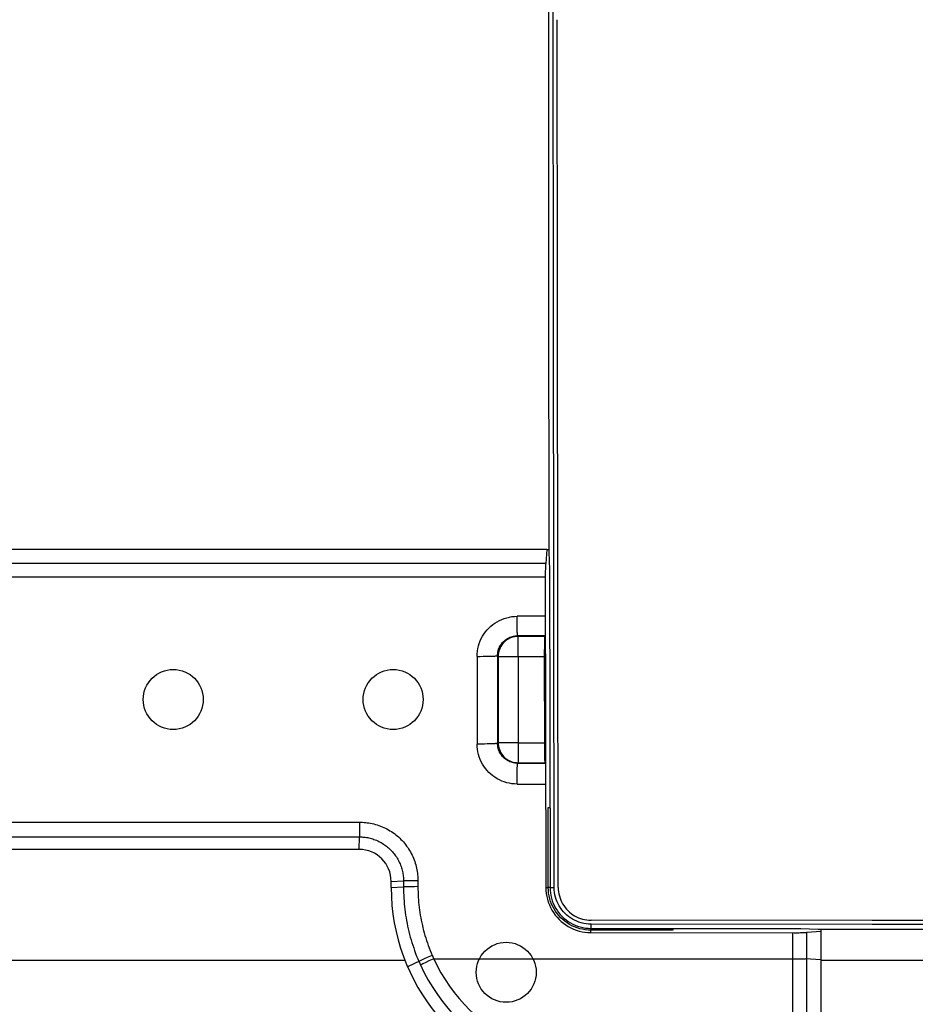
# Model space of a CAD drawing. Units: millimetres. Extents: x -47.7 to 46.8, y -48.8 to 45.7.
# Drawn here: x -25.3 to -2.9, y -26.2 to -1.6 of the extents above; entities that cross this region are included whole.
import ezdxf

# ---------------------------------------------------------------- set-up
doc = ezdxf.new("R2010")
doc.units = ezdxf.units.MM
doc.header["$LTSCALE"] = 16.335
doc.layers.get('0').update_dxf_attribs({"linetype": 'CONTINUOUS'})
for name, color, linetype in [('ASSI', 7, 'CONTINUOUS'), ('RACCORDO', 7, 'CONTINUOUS'), ('SMUSSO', 7, 'CONTINUOUS'), ('SUPERFICI', 7, 'CONTINUOUS')]:
    doc.layers.add(name, color=color, linetype=linetype)

msp = doc.modelspace()

# ---------------------------------------------------------------- linework, layer by layer
at = {"color": 7, "linetype": 'CONTINUOUS'}
for p, q in [((-11.962, -1.584), (-11.959, 5.651)), ((-12.084, 0.635), (-12.082, -8.243)), ((-11.959, -8.82), (-11.962, -1.584)), ((-12.082, -8.243), (-12.075, -14.9)), ((-11.951, -16.054), (-11.959, -8.82)), ((-12.075, -14.9), (-12.057, -15.334)), ((-12.057, -15.334), (-12.043, -23.285)), ((-11.937, -23.285), (-11.951, -16.054)), ((-12.091, -21.284), (-12.047, -21.284)), ((-12.086, -23.286), (-12.091, -21.284)), ((-12.043, -23.285), (-12.086, -23.285)), ((-12.043, -23.285), (-12.04, -23.354)), ((-11.694, -24.054), (-11.642, -24.097)), ((-3.984, -24.107), (-11.017, -24.103)), ((3.049, -24.107), (-3.984, -24.107)), ((-11.087, -24.306), (-11.018, -24.309)), ((-11.018, -24.31), (-5.767, -24.312)), ((-8.967, -24.354), (-11.018, -24.352)), ((-3.984, -24.207), (-11.017, -24.203)), ((-8.967, -24.31), (-8.967, -24.354)), ((-5.767, -24.312), (-5.337, -24.33)), ((-5.337, -24.33), (4.402, -24.33)), ((3.049, -24.207), (-3.984, -24.207))]:
    msp.add_line(p, q, dxfattribs=at)
at = {"color": 253, "linetype": 'CONTINUOUS'}
for p, q in [((-12.148, -23.286), (-12.086, -23.286)), ((-12.043, -23.285), (-11.937, -23.285)), ((-11.018, -24.414), (-11.017, -24.203)), ((-15.671, -25.114), (-34.924, -25.114)), ((-13.807, -25.066), (-12.47, -25.066)), ((4.333, -25.114), (-5.267, -25.114))]:
    msp.add_line(p, q, dxfattribs=at)
at = {"color": 7, "linetype": 'CONTINUOUS'}
for points in [[(-12.148, -23.286), (-12.145, -23.361), (-12.137, -23.436), (-12.125, -23.509), (-12.108, -23.581), (-12.086, -23.653), (-12.059, -23.722), (-12.029, -23.789), (-11.994, -23.853), (-11.955, -23.914), (-11.913, -23.973), (-11.866, -24.03), (-11.816, -24.083), (-11.763, -24.133), (-11.706, -24.18), (-11.647, -24.223), (-11.585, -24.261), (-11.521, -24.296), (-11.454, -24.326), (-11.385, -24.352), (-11.314, -24.375), (-11.241, -24.392), (-11.168, -24.404), (-11.093, -24.412), (-11.018, -24.414)], [(-11.018, -24.352), (-11.089, -24.35), (-11.16, -24.343), (-11.229, -24.331), (-11.298, -24.315), (-11.366, -24.294), (-11.431, -24.269), (-11.494, -24.24), (-11.554, -24.208), (-11.612, -24.171), (-11.668, -24.131), (-11.722, -24.087), (-11.773, -24.04), (-11.82, -23.989), (-11.864, -23.935), (-11.905, -23.879), (-11.941, -23.821), (-11.973, -23.761), (-12.002, -23.698), (-12.028, -23.633), (-12.048, -23.565), (-12.065, -23.496), (-12.077, -23.427), (-12.084, -23.357), (-12.086, -23.286)], [(-12.04, -23.354), (-12.033, -23.422), (-12.022, -23.488), (-12.006, -23.554), (-11.986, -23.619), (-11.962, -23.682), (-11.934, -23.742), (-11.903, -23.8), (-11.868, -23.856), (-11.829, -23.909), (-11.787, -23.96), (-11.742, -24.008), (-11.694, -24.054)], [(-11.017, -24.203), (-11.08, -24.201), (-11.141, -24.195), (-11.201, -24.185), (-11.26, -24.17), (-11.319, -24.152), (-11.375, -24.131), (-11.429, -24.106), (-11.481, -24.078), (-11.531, -24.046), (-11.579, -24.012), (-11.624, -23.974), (-11.667, -23.934), (-11.708, -23.891), (-11.746, -23.845), (-11.78, -23.797), (-11.811, -23.747), (-11.84, -23.695), (-11.864, -23.641), (-11.886, -23.585), (-11.904, -23.527), (-11.919, -23.468), (-11.929, -23.408), (-11.935, -23.347), (-11.937, -23.285)], [(-11.642, -24.096), (-11.589, -24.134), (-11.533, -24.169), (-11.475, -24.201), (-11.415, -24.228), (-11.352, -24.252), (-11.287, -24.272), (-11.221, -24.288), (-11.154, -24.299), (-11.087, -24.306)]]:
    msp.add_lwpolyline(points, dxfattribs=at)
for centre in [(-21.467, -18.584), (-13.139, -25.406)]:
    msp.add_circle(centre, 0.75, dxfattribs=at)
at = {"layer": 'ASSI', "color": 7, "linetype": 'CONTINUOUS'}
msp.add_circle((-15.967, -18.584), 0.75, dxfattribs=at)
at = {"layer": 'RACCORDO', "color": 7, "linetype": 'CONTINUOUS'}
for p, q in [((-12.121, -14.834), (-41.175, -14.834)), ((-12.121, -14.834), (-12.15, -15.179)), ((-12.161, -16.71), (-12.161, -16.846)), ((-12.181, -17.005), (-12.164, -16.989)), ((-12.184, -17.224), (-12.185, -17.431)), ((-12.183, -17.074), (-12.184, -17.117)), ((-12.184, -17.117), (-12.184, -17.224)), ((-12.185, -17.431), (-12.179, -19.834)), ((-12.179, -19.834), (-12.178, -20.016)), ((-12.178, -20.016), (-12.177, -20.096)), ((-12.177, -20.096), (-12.176, -20.133)), ((-12.174, -20.164), (-12.159, -20.18)), ((-12.157, -20.217), (-12.156, -20.252)), ((-12.156, -20.252), (-12.156, -20.322)), ((-12.156, -20.322), (-12.154, -20.476)), ((-16.817, -22.334), (-16.81, -22.02)), ((-16.817, -22.334), (-34.364, -22.334)), ((-16.017, -23.134), (-15.708, -23.121)), ((-16.017, -23.284), (-15.708, -23.271)), ((-5.618, -24.405), (-5.267, -24.374)), ((-11.018, -24.414), (-5.936, -24.417)), ((-5.267, -25.09), (-5.267, -42.714))]:
    msp.add_line(p, q, dxfattribs=at)
at = {"layer": 'RACCORDO', "color": 253, "linetype": 'CONTINUOUS'}
for p, q in [((-12.15, -15.179), (-35.39, -15.179)), ((-12.162, -15.523), (-35.331, -15.523)), ((-12.161, -16.504), (-12.865, -16.504)), ((-12.863, -16.782), (-12.864, -16.67)), ((-12.862, -16.846), (-12.863, -16.782)), ((-12.861, -16.9), (-12.862, -16.846)), ((-12.839, -17.005), (-12.856, -16.989)), ((-12.164, -16.989), (-12.856, -16.989)), ((-12.181, -17.005), (-12.839, -17.005)), ((-12.839, -17.22), (-12.839, -17.185)), ((-12.839, -17.295), (-12.839, -17.22)), ((-12.839, -17.505), (-12.84, -17.461)), ((-13.866, -17.505), (-13.866, -19.698)), ((-13.866, -17.505), (-13.79, -17.505)), ((-13.79, -17.505), (-13.717, -17.504)), ((-13.717, -17.504), (-13.646, -17.503)), ((-13.646, -17.503), (-13.58, -17.502)), ((-13.58, -17.502), (-13.521, -17.501)), ((-13.339, -17.505), (-13.356, -17.489)), ((-13.356, -17.489), (-13.356, -19.68)), ((-13.339, -17.505), (-13.34, -19.664)), ((-13.339, -17.505), (-12.184, -17.505)), ((-12.839, -17.505), (-12.84, -20.164)), ((-13.681, -19.697), (-13.753, -19.698)), ((-13.613, -19.696), (-13.681, -19.697)), ((-13.55, -19.694), (-13.613, -19.696)), ((-13.34, -19.664), (-13.356, -19.68)), ((-13.125, -19.664), (-13.16, -19.664)), ((-13.05, -19.665), (-13.125, -19.664)), ((-12.84, -19.664), (-12.884, -19.665)), ((-12.84, -19.664), (-12.18, -19.664)), ((-12.84, -20.164), (-12.855, -20.18)), ((-12.855, -20.18), (-12.159, -20.18)), ((-12.84, -20.164), (-12.174, -20.164)), ((-12.863, -20.442), (-12.862, -20.349)), ((-12.862, -20.349), (-12.861, -20.296)), ((-12.865, -20.699), (-12.864, -20.548)), ((-12.864, -20.548), (-12.863, -20.442)), ((-12.865, -20.699), (-12.153, -20.699)), ((-35.331, -21.653), (-16.812, -21.653)), ((-16.807, -21.653), (-16.807, -21.743)), ((-16.807, -21.743), (-16.808, -21.912)), ((-35.383, -22.02), (-16.81, -22.02)), ((-15.708, -23.121), (-15.708, -23.271)), ((-15.347, -23.115), (-15.435, -23.115)), ((-15.347, -23.08), (-15.347, -23.264)), ((-15.435, -23.265), (-15.521, -23.266)), ((-15.347, -23.264), (-15.435, -23.265)), ((-5.969, -36.206), (-5.969, -24.417)), ((-5.618, -36.268), (-5.618, -24.405)), ((-15.189, -25.07), (-15.261, -25.102)), ((-15.112, -25.035), (-15.189, -25.07)), ((-14.99, -24.982), (-14.978, -25.01)), ((-14.978, -25.01), (-14.965, -25.038)), ((-14.965, -25.038), (-14.952, -25.066)), ((-14.952, -25.066), (-13.807, -25.066)), ((-12.47, -25.066), (-5.926, -25.066)), ((-5.267, -25.09), (-5.65, -25.072)), ((-15.324, -25.132), (-15.31, -25.162)), ((-15.31, -25.162), (-15.297, -25.193)), ((-15.297, -25.193), (-15.283, -25.223)), ((-15.15, -25.158), (-15.221, -25.192)), ((-15.073, -25.122), (-15.15, -25.158))]:
    msp.add_line(p, q, dxfattribs=at)
at = {"layer": 'RACCORDO', "color": 7, "linetype": 'CONTINUOUS'}
for points in [[(-12.15, -15.179), (-12.152, -15.202), (-12.154, -15.226), (-12.155, -15.252), (-12.157, -15.279), (-12.158, -15.307), (-12.159, -15.336), (-12.16, -15.366), (-12.161, -15.396), (-12.162, -15.427), (-12.162, -15.459), (-12.162, -15.491), (-12.148, -23.286)], [(-12.161, -16.846), (-12.162, -16.922), (-12.162, -16.942), (-12.163, -16.958), (-12.163, -16.971), (-12.163, -16.981), (-12.164, -16.986), (-12.164, -16.989)], [(-12.181, -17.005), (-12.181, -17.007), (-12.182, -17.012), (-12.182, -17.019), (-12.182, -17.029), (-12.183, -17.042), (-12.183, -17.074)], [(-12.176, -20.133), (-12.176, -20.147), (-12.175, -20.156), (-12.175, -20.162), (-12.174, -20.164)], [(-12.159, -20.18), (-12.158, -20.182), (-12.158, -20.186), (-12.158, -20.194), (-12.157, -20.204), (-12.157, -20.217)], [(-5.936, -24.417), (-5.904, -24.417), (-5.872, -24.417), (-5.841, -24.416), (-5.81, -24.415), (-5.779, -24.414), (-5.75, -24.413), (-5.721, -24.412), (-5.694, -24.41), (-5.667, -24.408), (-5.642, -24.407), (-5.618, -24.405)]]:
    msp.add_lwpolyline(points, dxfattribs=at)
at = {"layer": 'RACCORDO', "color": 253, "linetype": 'CONTINUOUS'}
for points in [[(-13.866, -17.505), (-13.863, -17.439), (-13.857, -17.374), (-13.846, -17.309), (-13.831, -17.246), (-13.812, -17.183), (-13.789, -17.121), (-13.762, -17.062), (-13.731, -17.004), (-13.697, -16.948), (-13.659, -16.895), (-13.617, -16.844), (-13.572, -16.797), (-13.524, -16.752), (-13.474, -16.71), (-13.421, -16.672), (-13.365, -16.638), (-13.307, -16.607), (-13.248, -16.58), (-13.186, -16.557), (-13.124, -16.538), (-13.06, -16.523), (-12.996, -16.512), (-12.931, -16.506), (-12.865, -16.504)], [(-12.864, -16.67), (-12.865, -16.546), (-12.865, -16.504)], [(-13.356, -17.489), (-13.355, -17.456), (-13.351, -17.424), (-13.346, -17.391), (-13.339, -17.359), (-13.329, -17.328), (-13.318, -17.297), (-13.304, -17.267), (-13.289, -17.239), (-13.271, -17.211), (-13.252, -17.184), (-13.232, -17.159), (-13.209, -17.135), (-13.185, -17.113), (-13.16, -17.092), (-13.134, -17.073), (-13.106, -17.056), (-13.077, -17.04), (-13.047, -17.027), (-13.017, -17.015), (-12.985, -17.006), (-12.953, -16.998), (-12.921, -16.993), (-12.889, -16.99), (-12.856, -16.989)], [(-12.856, -16.989), (-12.857, -16.986), (-12.858, -16.981), (-12.858, -16.971), (-12.859, -16.958), (-12.86, -16.942), (-12.86, -16.923), (-12.861, -16.9)], [(-12.839, -17.005), (-12.883, -17.007), (-12.926, -17.013), (-12.969, -17.022), (-13.01, -17.035), (-13.05, -17.052), (-13.089, -17.072), (-13.126, -17.096), (-13.161, -17.122), (-13.193, -17.152), (-13.222, -17.184), (-13.249, -17.219), (-13.272, -17.255), (-13.292, -17.294), (-13.309, -17.334), (-13.322, -17.376), (-13.332, -17.418), (-13.337, -17.461), (-13.339, -17.505)], [(-12.839, -17.097), (-12.839, -17.053), (-12.839, -17.037), (-12.839, -17.023), (-12.839, -17.014), (-12.839, -17.008), (-12.839, -17.005)], [(-12.839, -17.185), (-12.839, -17.124), (-12.839, -17.097)], [(-12.84, -17.461), (-12.839, -17.377), (-12.839, -17.295)], [(-13.521, -17.501), (-13.494, -17.5), (-13.469, -17.499), (-13.446, -17.498), (-13.426, -17.497), (-13.408, -17.496), (-13.392, -17.495), (-13.379, -17.494), (-13.369, -17.492), (-13.362, -17.491), (-13.357, -17.49), (-13.356, -17.489)], [(-13.356, -19.68), (-13.357, -19.681), (-13.362, -19.683), (-13.369, -19.684), (-13.379, -19.685), (-13.392, -19.687), (-13.408, -19.688), (-13.426, -19.689), (-13.446, -19.69), (-13.469, -19.691), (-13.494, -19.692), (-13.521, -19.693), (-13.55, -19.694)], [(-12.855, -20.18), (-12.888, -20.179), (-12.921, -20.176), (-12.953, -20.17), (-12.985, -20.163), (-13.016, -20.153), (-13.047, -20.142), (-13.077, -20.128), (-13.105, -20.113), (-13.133, -20.096), (-13.16, -20.077), (-13.185, -20.056), (-13.209, -20.033), (-13.231, -20.01), (-13.252, -19.984), (-13.271, -19.958), (-13.288, -19.93), (-13.304, -19.901), (-13.317, -19.871), (-13.329, -19.841), (-13.339, -19.809), (-13.346, -19.777), (-13.351, -19.745), (-13.355, -19.713), (-13.356, -19.68)], [(-13.248, -19.664), (-13.292, -19.664), (-13.309, -19.664), (-13.322, -19.664), (-13.332, -19.664), (-13.338, -19.664), (-13.34, -19.664)], [(-13.34, -19.664), (-13.338, -19.708), (-13.332, -19.751), (-13.323, -19.794), (-13.31, -19.835), (-13.293, -19.876), (-13.273, -19.914), (-13.25, -19.951), (-13.223, -19.986), (-13.194, -20.018), (-13.161, -20.047), (-13.127, -20.074), (-13.09, -20.097), (-13.051, -20.118), (-13.011, -20.134), (-12.969, -20.147), (-12.927, -20.157), (-12.884, -20.162), (-12.84, -20.164)], [(-13.16, -19.664), (-13.221, -19.664), (-13.248, -19.664)], [(-12.884, -19.665), (-12.969, -19.664), (-13.05, -19.665)], [(-13.753, -19.698), (-13.828, -19.698), (-13.866, -19.698)], [(-12.865, -20.699), (-12.93, -20.697), (-12.995, -20.691), (-13.06, -20.68), (-13.123, -20.665), (-13.186, -20.646), (-13.248, -20.623), (-13.307, -20.596), (-13.365, -20.565), (-13.421, -20.53), (-13.474, -20.492), (-13.524, -20.451), (-13.572, -20.406), (-13.617, -20.358), (-13.659, -20.307), (-13.697, -20.254), (-13.731, -20.199), (-13.762, -20.141), (-13.789, -20.081), (-13.812, -20.02), (-13.831, -19.957), (-13.846, -19.893), (-13.857, -19.829), (-13.863, -19.764), (-13.866, -19.698)], [(-12.861, -20.296), (-12.86, -20.252), (-12.859, -20.233), (-12.859, -20.217), (-12.858, -20.204), (-12.857, -20.194), (-12.857, -20.186), (-12.856, -20.182), (-12.855, -20.18)], [(-16.812, -21.653), (-16.773, -21.653), (-16.734, -21.655), (-16.694, -21.657), (-16.654, -21.661), (-16.614, -21.665), (-16.573, -21.671), (-16.532, -21.679), (-16.491, -21.687), (-16.449, -21.697), (-16.407, -21.708), (-16.366, -21.72), (-16.324, -21.734), (-16.283, -21.749), (-16.242, -21.766), (-16.202, -21.783), (-16.162, -21.802), (-16.123, -21.822), (-16.084, -21.843), (-16.046, -21.865), (-16.009, -21.888), (-15.973, -21.913), (-15.937, -21.938), (-15.902, -21.965), (-15.868, -21.993), (-15.835, -22.021), (-15.803, -22.051), (-15.771, -22.082), (-15.741, -22.113), (-15.711, -22.146), (-15.683, -22.179), (-15.655, -22.213), (-15.629, -22.248), (-15.603, -22.284), (-15.579, -22.32), (-15.556, -22.358), (-15.534, -22.396), (-15.513, -22.434), (-15.493, -22.473), (-15.474, -22.513), (-15.457, -22.554), (-15.441, -22.595), (-15.426, -22.636), (-15.412, -22.677), (-15.4, -22.719), (-15.389, -22.76), (-15.38, -22.802), (-15.371, -22.843), (-15.364, -22.884), (-15.359, -22.925), (-15.354, -22.965), (-15.351, -23.004), (-15.348, -23.042), (-15.347, -23.08)], [(-16.808, -21.912), (-16.809, -21.986), (-16.81, -22.02)], [(-16.81, -22.02), (-16.782, -22.02), (-16.753, -22.021), (-16.724, -22.023), (-16.694, -22.026), (-16.664, -22.029), (-16.633, -22.034), (-16.603, -22.039), (-16.572, -22.046), (-16.54, -22.053), (-16.509, -22.062), (-16.478, -22.071), (-16.447, -22.082), (-16.416, -22.093), (-16.385, -22.105), (-16.354, -22.119), (-16.324, -22.133), (-16.295, -22.148), (-16.266, -22.163), (-16.238, -22.18), (-16.21, -22.198), (-16.183, -22.216), (-16.156, -22.235), (-16.13, -22.255), (-16.104, -22.276), (-16.079, -22.297), (-16.055, -22.32), (-16.031, -22.343), (-16.008, -22.366), (-15.986, -22.391), (-15.964, -22.416), (-15.943, -22.441), (-15.923, -22.468), (-15.904, -22.494), (-15.886, -22.522), (-15.868, -22.55), (-15.851, -22.578), (-15.836, -22.607), (-15.821, -22.637), (-15.806, -22.667), (-15.793, -22.697), (-15.781, -22.728), (-15.769, -22.759), (-15.759, -22.79), (-15.75, -22.821), (-15.741, -22.852), (-15.734, -22.884), (-15.727, -22.915), (-15.722, -22.945), (-15.717, -22.976), (-15.714, -23.006), (-15.711, -23.035), (-15.709, -23.065), (-15.708, -23.093), (-15.708, -23.121)], [(-15.562, -23.117), (-15.602, -23.118), (-15.639, -23.119), (-15.675, -23.12), (-15.708, -23.121)], [(-15.435, -23.115), (-15.479, -23.116), (-15.562, -23.117)], [(-15.521, -23.266), (-15.562, -23.267), (-15.602, -23.268), (-15.639, -23.269), (-15.675, -23.27), (-15.708, -23.271)], [(-15.708, -23.271), (-15.707, -23.342), (-15.706, -23.413), (-15.703, -23.483), (-15.699, -23.554), (-15.694, -23.624), (-15.689, -23.695), (-15.682, -23.765), (-15.674, -23.835), (-15.665, -23.905), (-15.655, -23.974), (-15.644, -24.044), (-15.632, -24.113), (-15.619, -24.182), (-15.604, -24.251), (-15.589, -24.32), (-15.573, -24.389), (-15.556, -24.457), (-15.537, -24.526), (-15.518, -24.594), (-15.497, -24.662), (-15.476, -24.73), (-15.453, -24.797), (-15.429, -24.864), (-15.405, -24.932), (-15.379, -24.999), (-15.352, -25.065), (-15.324, -25.132)], [(-15.347, -23.264), (-15.346, -23.33), (-15.345, -23.395), (-15.342, -23.461), (-15.339, -23.526), (-15.334, -23.591), (-15.329, -23.656), (-15.322, -23.72), (-15.315, -23.785), (-15.307, -23.849), (-15.297, -23.914), (-15.287, -23.978), (-15.276, -24.042), (-15.263, -24.106), (-15.25, -24.169), (-15.236, -24.233), (-15.221, -24.296), (-15.205, -24.36), (-15.188, -24.423), (-15.17, -24.486), (-15.151, -24.548), (-15.131, -24.611), (-15.11, -24.673), (-15.088, -24.735), (-15.065, -24.797), (-15.041, -24.859), (-15.016, -24.921), (-14.99, -24.982)], [(-15.261, -25.102), (-15.293, -25.118), (-15.608, -25.266)], [(-14.99, -24.982), (-15.031, -25), (-15.112, -25.035)], [(-14.952, -25.066), (-14.993, -25.085), (-15.073, -25.122)], [(-14.952, -25.066), (-14.866, -25.244), (-14.771, -25.417), (-14.669, -25.586), (-14.559, -25.75), (-14.442, -25.91), (-14.317, -26.064), (-14.185, -26.212), (-14.046, -26.354), (-13.901, -26.49), (-13.75, -26.619), (-13.593, -26.741), (-13.431, -26.855), (-13.263, -26.962), (-13.091, -27.062), (-12.915, -27.153), (-12.735, -27.236), (-12.552, -27.31), (-12.366, -27.376), (-12.177, -27.434), (-11.985, -27.483), (-11.79, -27.523)], [(-5.926, -25.066), (-5.841, -25.067), (-5.799, -25.068), (-5.759, -25.069), (-5.721, -25.07), (-5.685, -25.071), (-5.65, -25.072)], [(-15.221, -25.192), (-15.253, -25.208), (-15.283, -25.223)], [(-15.283, -25.223), (-15.19, -25.416), (-15.088, -25.604), (-14.977, -25.787), (-14.858, -25.965), (-14.731, -26.138), (-14.596, -26.306), (-14.453, -26.466), (-14.303, -26.621), (-14.146, -26.768), (-13.982, -26.908), (-13.812, -27.04), (-13.636, -27.165), (-13.455, -27.281), (-13.269, -27.388), (-13.078, -27.487), (-12.883, -27.577), (-12.684, -27.658), (-12.482, -27.73), (-12.278, -27.792), (-12.071, -27.845)]]:
    msp.add_lwpolyline(points, dxfattribs=at)
at = {"layer": 'SMUSSO', "color": 7, "linetype": 'CONTINUOUS'}
for p, q in [((-12.121, -14.834), (-12.076, -14.834)), ((-16.017, -23.284), (-16.017, -23.134)), ((-5.267, -24.33), (-5.267, -25.09))]:
    msp.add_line(p, q, dxfattribs=at)
for centre, radius, start, end in [((-16.817, -23.134), 0.8, 0, 90), ((-11.017, -23.284), 5, 180, 259.57)]:
    msp.add_arc(centre, radius, start, end, dxfattribs=at)
at = {"layer": 'SUPERFICI', "color": 7, "linetype": 'CONTINUOUS'}
for p, q in [((-11.859, -8.82), (-11.862, -1.584)), ((-11.851, -16.053), (-11.859, -8.82)), ((-11.837, -23.284), (-11.851, -16.053))]:
    msp.add_line(p, q, dxfattribs=at)
msp.add_lwpolyline([(-11.837, -23.284), (-11.835, -23.338), (-11.83, -23.391), (-11.821, -23.444), (-11.809, -23.496), (-11.793, -23.548), (-11.774, -23.598), (-11.752, -23.647), (-11.727, -23.694), (-11.698, -23.739), (-11.667, -23.783), (-11.633, -23.824), (-11.596, -23.863), (-11.557, -23.9), (-11.516, -23.934), (-11.472, -23.965), (-11.427, -23.993), (-11.379, -24.019), (-11.331, -24.041), (-11.281, -24.06), (-11.229, -24.075), (-11.177, -24.087), (-11.124, -24.096), (-11.071, -24.101), (-11.017, -24.103)], dxfattribs=at)

doc.saveas('drawing.dxf')
